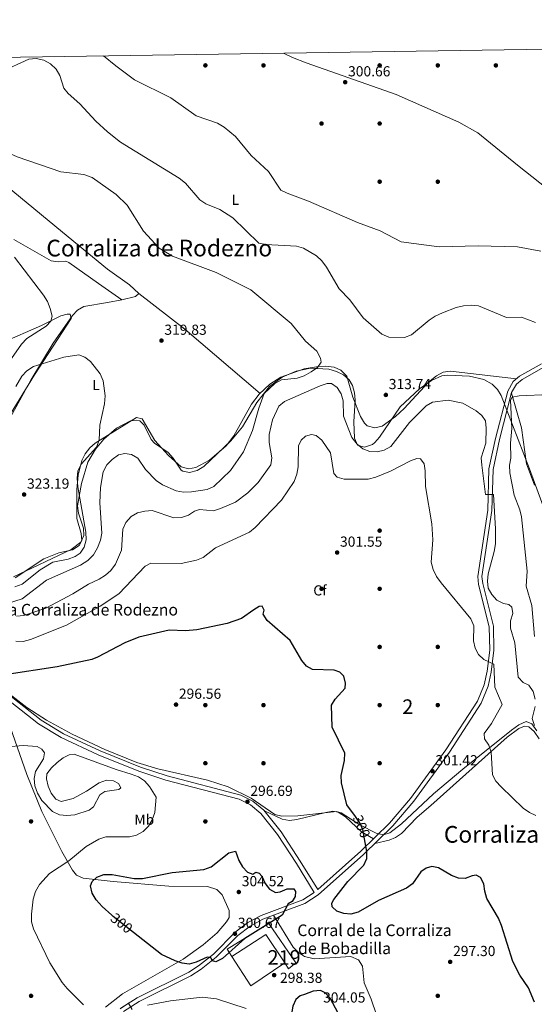
# Model space of a CAD drawing. Units: metres. Extents: x 601330 to 608271, y 4678274 to 4683002.
# Drawn here: x 606505 to 606859, y 4682325 to 4683002 of the extents above; entities that cross this region are included whole.
import ezdxf
from ezdxf.enums import TextEntityAlignment as Align

# ---------------------------------------------------------------- set-up
doc = ezdxf.new("R2010")
doc.units = ezdxf.units.M
doc.header["$MEASUREMENT"] = 0
doc.linetypes.add('DGN Style 3', pattern=[122.31338000000002, 87.36670000000001, -34.94668000000001])
doc.linetypes.add('DGN Style 5', pattern=[61.15669000000001, 26.21001, -34.94668000000001])
for name, color, linetype, lineweight in [('Nivel 15', 7, 'Continuous', 0), ('Nivel 16', 7, 'Continuous', 0), ('Nivel 17', 7, 'Continuous', 0), ('Nivel 21', 7, 'Continuous', 0), ('Nivel 22', 7, 'Continuous', 0), ('Nivel 35', 7, 'Continuous', 0), ('Nivel 36', 7, 'Continuous', 0), ('Nivel 37', 7, 'Continuous', 0), ('Nivel 4', 7, 'Continuous', 0), ('Nivel 41', 7, 'Continuous', 0), ('Nivel 44', 7, 'Continuous', 0), ('Nivel 45', 7, 'Continuous', 0), ('Nivel 48', 7, 'Continuous', 0), ('Nivel 5', 7, 'Continuous', 0), ('Nivel 52', 7, 'Continuous', 0), ('Nivel 57', 7, 'Continuous', 0), ('Nivel 61', 7, 'Continuous', 0), ('Nivel 7', 7, 'Continuous', 0)]:
    doc.layers.add(name, color=color, linetype=linetype, lineweight=lineweight)
doc.styles.add('Style-Arial', font='txt')
doc.styles.add('Style-Arial Narrow', font='txt')
doc.styles.add('Style-Helvetica-Narrow-Oblique', font='txt')
doc.styles.add('Style-Times New Roman', font='txt')

# ---------------------------------------------------------------- blocks, each defined once
blk = doc.blocks.new('5PATER')
at = {"layer": 'Nivel 7', "linetype": 'Continuous', "lineweight": 0}
h = blk.add_hatch(color=51, dxfattribs=at)
edge = h.paths.add_edge_path()
edge.add_ellipse((0.001245748251676559, 0.00372222438454628), major_axis=(-1.095731442372465, -1.110710699892244), ratio=0.9994222409660318, start_angle=0, end_angle=360)
blk = doc.blocks.new('5PERFI')
at = {"layer": 'Nivel 17', "linetype": 'Continuous', "lineweight": 0}
h = blk.add_hatch(color=7, dxfattribs=at)
edge = h.paths.add_edge_path()
edge.add_arc((-0.001135151833295822, 0.004649780690670013), 1.559999999766158, 315.0000000018422, 675.0000000018422)

msp = doc.modelspace()

# ---------------------------------------------------------------- linework, layer by layer
at = {"layer": 'Nivel 15', "color": 51, "linetype": 'Continuous', "lineweight": 13}
msp.add_polyline3d([(606650.870000001, 4682357.969999999, 303.24), (606647.629999999, 4682362.949999999, 302.46), (606676.4100000001, 4682380.68, 302.06), (606694.8099999987, 4682353.57, 301), (606689.8999999985, 4682349.52, 303.24), (606687.2100000009, 4682353.59, 303.34), (606674.2100000009, 4682373.23, 303.77), (606650.870000001, 4682357.969999999, 303.24)], dxfattribs=at)
at = {"layer": 'Nivel 16', "color": 1, "linetype": 'Continuous', "lineweight": 13, "extrusion": (-0.04827140889863168, -0.07066259613181403, 0.9963316057371929), "elevation": -359850.6399814512, "flags": 128}
msp.add_lwpolyline([(-2140234.594423128, 4193138.204536345), (-2140245.008674869, 4193112.02911542), (-2140267.071898162, 4193121.260625478)], dxfattribs=at)
at = {"layer": 'Nivel 21', "color": 7, "linetype": 'DGN Style 3', "lineweight": 0}
for points in [[(606865.6600000001, 4682763.289999999, 312.07), (606850.629999999, 4682754.780000001, 314.44), (606846.7600000016, 4682751.620000001, 314.41), (606843.4800000004, 4682745.850000001, 313.93), (606835.1099999994, 4682713.539999999, 311.54), (606830.7699999996, 4682693.010000002, 310.88), (606829.8999999985, 4682664.690000001, 309.57), (606823.0199999996, 4682619.41, 307.91), (606823.5300000012, 4682614.489999998, 307.86), (606830.9899999984, 4682585.129999999, 306.17), (606831.2600000016, 4682568.66, 305.15), (606829.4699999988, 4682553.699999999, 304.96), (606827.3900000006, 4682543.899999999, 304.62), (606822.5599999987, 4682532.289999999, 303.97), (606800.5899999999, 4682498.609999999, 302.38), (606776.0399999991, 4682464.960000001, 300.95), (606761.5799999982, 4682447.789999999, 300.49), (606741.5500000007, 4682428.289999999, 299.88), (606710.2100000009, 4682400.379999999, 299.82), (606701, 4682394.399999999, 299.88), (606672.1600000001, 4682383.640000001, 300.74), (606663.3399999999, 4682378.949999999, 300.86), (606654.9299999997, 4682372.52, 301.27), (606640.0399999991, 4682357.57, 300.34), (606629.6099999994, 4682349.210000001, 299.34), (606622.5500000007, 4682344.809999999, 298.76), (606587.0100000016, 4682327.02, 295.65), (606576.3399999999, 4682320.18, 294.69)], [(606709.9699999988, 4682404.050000001, 299.82), (606697.9899999984, 4682423.649999999, 298.1), (606684.8099999987, 4682443.84, 298.04), (606672.9299999997, 4682458.620000001, 297.61), (606665.3500000015, 4682464.890000001, 297.05), (606656.9400000013, 4682469.030000001, 296.92), (606606.3399999999, 4682482.27, 296.14), (606587.9600000009, 4682488.289999999, 295.47), (606560.1400000006, 4682499.530000001, 295.2), (606534.8299999982, 4682511.280000001, 295.6), (606519.5100000016, 4682520.510000002, 296.26), (606500.0700000003, 4682535.84, 298.11), (606472.6600000001, 4682554.940000001, 300.48), (606461.4299999997, 4682564.899999999, 300.73), (606451.9600000009, 4682575.809999999, 300.87)]]:
    msp.add_polyline3d(points, dxfattribs=at)
at = {"layer": 'Nivel 21', "color": 7, "linetype": 'Continuous', "lineweight": 0}
for points in [[(606709.9699999988, 4682404.050000001, 299.82), (606739.5799999982, 4682430.41, 299.88), (606759.4499999993, 4682449.77, 300.49), (606773.75, 4682466.75, 300.95), (606798.2100000009, 4682500.260000002, 302.38), (606819.9899999984, 4682533.649999999, 303.97), (606824.6099999994, 4682544.760000002, 304.62), (606826.6000000015, 4682554.170000002, 304.96), (606828.3599999994, 4682568.809999999, 305.15), (606828.1000000015, 4682584.739999998, 306.17), (606820.6700000018, 4682613.98, 307.86), (606820.1000000015, 4682619.48, 307.91), (606827.0100000016, 4682664.949999999, 309.57), (606827.870000001, 4682693.350000001, 310.88), (606832.2800000012, 4682714.199999999, 311.54), (606840.7699999996, 4682746.949999999, 313.93), (606844.5100000016, 4682753.530000001, 314.41), (606848.9899999984, 4682757.18, 314.44), (606864.0399999991, 4682765.710000001, 312.07)], [(606574.4899999984, 4682322.440000001, 294.69), (606585.5799999982, 4682329.539999999, 295.65), (606621.129999999, 4682347.34, 298.76), (606627.9299999997, 4682351.580000002, 299.34), (606638.1000000015, 4682359.73, 300.34), (606653.0199999996, 4682374.710000001, 301.27), (606661.7699999996, 4682381.399999999, 300.86), (606670.9699999988, 4682386.289999999, 300.74), (606699.6799999997, 4682397, 299.88), (606707.5599999987, 4682402.120000001, 299.85), (606695.3999999985, 4682422.02, 298.1), (606682.3299999982, 4682442.039999999, 298.04), (606670.7399999984, 4682456.449999999, 297.61), (606663.6799999997, 4682462.300000001, 297.05), (606655.870000001, 4682466.140000001, 296.92), (606605.4800000004, 4682479.330000002, 296.14), (606586.9100000001, 4682485.41, 295.47), (606558.9200000018, 4682496.719999999, 295.2), (606533.3900000006, 4682508.57, 295.6), (606517.7600000016, 4682517.989999998, 296.26), (606498.25, 4682533.379999999, 298.11), (606470.7600000016, 4682552.530000001, 300.48), (606459.25, 4682562.75, 300.73), (606449.6499999985, 4682573.800000001, 300.87)]]:
    msp.add_polyline3d(points, dxfattribs=at)
at = {"layer": 'Nivel 22', "color": 30, "linetype": 'DGN Style 5', "lineweight": 30, "elevation": 300, "flags": 128}
for points in [[(606742.6999999993, 4682436.350000001), (606741.0100000016, 4682445.390000001), (606739.0500000007, 4682449.989999998), (606735.8999999985, 4682454.309999999)], [(606583.2399999984, 4682374.469999999), (606569.0899999999, 4682385.559999999), (606568.1900000013, 4682386.370000001)]]:
    msp.add_lwpolyline(points, dxfattribs=at)
at = {"layer": 'Nivel 35', "color": 92, "linetype": 'DGN Style 3', "lineweight": 0}
for points in [[(606492.5300000012, 4682780.170000002, 310.74), (606519.8399999999, 4682792.02, 313.54), (606533.0199999996, 4682798.559999999, 315.93), (606537.5700000003, 4682799.899999999, 316.91), (606539.4200000018, 4682799.850000001, 317.27), (606540.1900000013, 4682796.789999999, 318.08), (606514.8900000006, 4682758.09, 320.39), (606498.3000000007, 4682730.789999999, 320.8)], [(606668.0199999996, 4682739.09, 316.06), (606676.7199999988, 4682749.960000001, 315.16), (606685.4899999984, 4682756.399999999, 314.64), (606695.1000000015, 4682760.57, 314.19), (606704.9200000018, 4682762.57, 313.74), (606717.6799999997, 4682761.93, 312.95), (606722.8200000003, 4682760.43, 312.47), (606727.6499999985, 4682758.039999999, 311.95), (606731.620000001, 4682754.629999999, 311.5), (606733.9499999993, 4682750.699999999, 311.21), (606735.2800000012, 4682745.710000001, 311.07), (606735.7300000004, 4682740.710000001, 311.09), (606734.8599999994, 4682725.699999999, 311.34), (606735.3500000015, 4682714.5, 310.95), (606737.3599999994, 4682709.830000002, 310.68), (606742.0700000003, 4682708.27, 310.68), (606747.5599999987, 4682710.260000002, 310.87), (606749.3099999987, 4682711.629999999, 310.95), (606752.5599999987, 4682715.330000002, 311.13), (606766.6999999993, 4682736.080000002, 312.18), (606780.0700000003, 4682748.41, 312.28), (606788.25, 4682754.170000002, 312.02), (606795.5199999996, 4682757.449999999, 311.74), (606799.5300000012, 4682757.780000001, 311.47), (606814.4100000001, 4682757.149999999, 311.44), (606824.3099999987, 4682754.830000002, 311.69), (606830.1700000018, 4682751.68, 311.91), (606833.75, 4682748.080000002, 312.14), (606836.1900000013, 4682743.890000001, 312.53), (606855.6700000018, 4682693.399999999, 318.81), (606866.7800000012, 4682663.32, 321.52)], [(606500.4200000018, 4682619.07, 320.43), (606540.1900000013, 4682637.899999999, 319.93), (606546.8299999982, 4682643.109999999, 319.91), (606549.0500000007, 4682647.629999999, 319.82), (606548.6900000013, 4682652.57, 319.69), (606545.2199999988, 4682662.960000001, 319.44), (606544.6099999994, 4682668.030000001, 319.38), (606547.2800000012, 4682683.390000001, 319.38), (606551.6999999993, 4682697.91, 319.38), (606556.879999999, 4682707.010000002, 319.38), (606562.7199999988, 4682713.830000002, 319.38), (606571.4100000001, 4682721.43, 318.99), (606581.0399999991, 4682726.43, 318.32), (606585.370000001, 4682726.91, 318.1), (606587.5, 4682726.390000001, 318.06), (606590.4100000001, 4682723.379999999, 318.06), (606595.2899999991, 4682713.59, 318.06), (606597.6499999985, 4682711.100000001, 318.06), (606607.0700000003, 4682704.620000001, 318.59), (606610.4499999993, 4682700.870000001, 319.1), (606616.0199999996, 4682692.43, 320.06), (606617.0199999996, 4682691.73, 320.17), (606621.6099999994, 4682690.890000001, 320.08), (606626.870000001, 4682692.27, 319.43), (606631.620000001, 4682695.059999999, 318.88), (606650.1499999985, 4682712.670000002, 318.15), (606658.1499999985, 4682722.23, 317.49), (606668.0199999996, 4682739.09, 316.06)], [(606860.879999999, 4682513.289999999, 309.11), (606857.4299999997, 4682518.100000001, 309.1), (606853.5100000016, 4682519.539999999, 308.77), (606848.4299999997, 4682517.390000001, 308.05), (606843.3399999999, 4682513.75, 307.29), (606809.8900000006, 4682486.879999999, 303.63), (606789.620000001, 4682469.949999999, 301.62), (606767.6499999985, 4682449.18, 299.71), (606759.6000000015, 4682442.969999999, 299.35), (606755.2100000009, 4682441.809999999, 299.28), (606750.2600000016, 4682442.960000001, 299.27), (606738.9600000009, 4682448.52, 299.35), (606726.1700000018, 4682456.91, 299.58), (606722.870000001, 4682457.670000002, 299.62), (606696.3099999987, 4682454.780000001, 299.09), (606685.1999999993, 4682454.530000001, 298.3), (606680.3399999999, 4682455.690000001, 298.3), (606664.0700000003, 4682466.870000001, 296.91), (606648.3999999985, 4682474.77, 296.42), (606634.1400000006, 4682479.379999999, 296.35), (606599.8999999985, 4682487.170000002, 296.39), (606585.5100000016, 4682491.399999999, 296.44), (606563.4499999993, 4682500.309999999, 296.49), (606540.8299999982, 4682510.870000001, 296.58), (606523.2399999984, 4682520.530000001, 296.85), (606509.6600000001, 4682529.25, 297.39), (606458.2699999996, 4682568.989999998, 301.63)]]:
    msp.add_polyline3d(points, dxfattribs=at)
at = {"layer": 'Nivel 36', "color": 92, "linetype": 'Continuous', "lineweight": 0, "extrusion": (-0.03723004256219886, -0.06833753659672714, 0.9969673540405963), "elevation": -342277.415957165, "flags": 128}
msp.add_lwpolyline([(-1707622.147391509, 4389028.130260795), (-1707582.672470689, 4389021.705252904), (-1707515.961144932, 4389007.570235536)], dxfattribs=at)
at = {"layer": 'Nivel 36', "color": 92, "linetype": 'Continuous', "lineweight": 0}
for points in [[(606686.4299999997, 4682979.41, 300.41), (606692.5700000003, 4682976.289999999, 300.17), (606701.9499999993, 4682972.760000002, 300.14), (606763.9400000013, 4682950.98, 300.82), (606783.7100000009, 4682942.129999999, 300.47), (606807.1499999985, 4682931.98, 302.05), (606820.1099999994, 4682924.620000001, 302.39), (606847.4100000001, 4682902.330000002, 301.52), (606883.6900000013, 4682873.550000001, 301.7), (606938.2800000012, 4682831.830000002, 304.65)], [(606493.5300000012, 4682720.309999999, 322.46), (606512.4899999984, 4682754.309999999, 320.78), (606527.8299999982, 4682779.84, 318.47), (606541.0399999991, 4682798.949999999, 317.79), (606544.620000001, 4682802.59, 318.03), (606549.0199999996, 4682805.149999999, 318.38), (606565.3099999987, 4682807.830000002, 319.24), (606575.1000000015, 4682809.780000001, 318.99), (606584.5100000016, 4682812.030000001, 318.83), (606586.7899999991, 4682814.059999999, 318.78), (606580.4699999988, 4682820.059999999, 318.76), (606565.2100000009, 4682830.82, 318.78), (606534.2899999991, 4682856.109999999, 318.01), (606470.8500000015, 4682908.32, 315.58)], [(606500.6700000018, 4682851.25, 315.64), (606526.4100000001, 4682836.469999999, 318.91), (606531.370000001, 4682835.920000002, 319.22), (606536.5799999982, 4682836.23, 319.48), (606538.6000000015, 4682835.460000001, 319.57), (606558.9499999993, 4682820.93, 320.06), (606575.1000000015, 4682809.780000001, 318.99)], [(606846.8599999994, 4682755.449999999, 314.43), (606805.1700000018, 4682760.09, 311.21), (606801.25, 4682760.52, 311.26), (606796.379999999, 4682759.850000001, 311.57), (606791.7899999991, 4682757.460000001, 311.93), (606786.3200000003, 4682753.02, 312.41), (606769.5399999991, 4682734.850000001, 314.22), (606763.4400000013, 4682729.350000001, 314.36), (606754.370000001, 4682722.719999999, 313.37), (606749.3200000003, 4682721.530000001, 313.38), (606744.0300000012, 4682723.100000001, 313.4), (606742.0899999999, 4682724.93, 313.37), (606739.3900000006, 4682729.370000001, 313.23), (606734.1400000006, 4682742.82, 312.58), (606730.0199999996, 4682757.16, 311.3), (606725.9800000004, 4682761.399999999, 311.3), (606721.2399999984, 4682763.27, 311.69), (606715.4100000001, 4682764.010000002, 312.47), (606710.4299999997, 4682763.93, 313.31), (606700.5500000007, 4682762.199999999, 314.79), (606684.6799999997, 4682756.550000001, 315.94), (606676.9100000001, 4682751.77, 316.54), (606669.6799999997, 4682744.73, 317.24), (606664.3500000015, 4682737.809999999, 317.85), (606652.2600000016, 4682716.100000001, 319.48), (606646.9499999993, 4682709.260000002, 319.99), (606635.370000001, 4682699.390000001, 320.61), (606626.0199999996, 4682694.27, 320.75), (606620.9600000009, 4682693.41, 320.7), (606615.879999999, 4682694.84, 320.55), (606607.2399999984, 4682702.670000002, 320.05), (606597.8399999999, 4682712.91, 319.43), (606589.1000000015, 4682727.75, 318.81), (606585.2199999988, 4682728.800000001, 318.64), (606556.8299999982, 4682711.100000001, 319.7), (606553.0100000016, 4682707.800000001, 319.63), (606549.9200000018, 4682703.719999999, 319.46), (606547.5599999987, 4682699.09, 319.28), (606544.9499999993, 4682689.129999999, 319.17), (606544.1799999997, 4682679.140000001, 319.42), (606544.2100000009, 4682659.210000001, 319.96), (606547.1999999993, 4682649.07, 320.25), (606547.5700000003, 4682644.100000001, 320.39), (606545.75, 4682640.780000001, 320.49), (606541.25, 4682637.789999999, 320.56), (606531.6799999997, 4682635.580000002, 320.49), (606521.5100000016, 4682631.5, 320.22), (606501.6099999994, 4682618.539999999, 320.49)], [(606843.3500000015, 4682745.370000001, 313.89), (606850.1700000018, 4682721.73, 318.11), (606853.6600000001, 4682696.98, 319.14), (606859.1499999985, 4682682.170000002, 319.51)], [(606563.9299999997, 4682323.09, 294.58), (606575.6700000018, 4682332.309999999, 296.1), (606617.3500000015, 4682356.080000002, 300.04), (606631.0799999982, 4682365.989999998, 302.03), (606640.7100000009, 4682374.190000001, 302.98), (606647.2399999984, 4682381.800000001, 302.57), (606649.1000000015, 4682384.73, 302.59), (606649.1099999994, 4682389.699999999, 303.08), (606644.1099999994, 4682400.530000001, 302.81), (606640.5799999982, 4682404.02, 302.64), (606634.0199999996, 4682406.080000002, 302.41), (606607.5300000012, 4682406.43, 301.95), (606569.0700000003, 4682409.57, 300.78), (606548.3999999985, 4682411.84, 298.77), (606543.9800000004, 4682413.91, 297.54), (606541.0899999999, 4682417.289999999, 296.39), (606533.7399999984, 4682430.190000001, 294.15), (606519.9400000013, 4682457.780000001, 292.63), (606509.7100000009, 4682483.219999999, 293.59), (606496.5700000003, 4682520.489999998, 296.79)], [(606862.4200000018, 4682507.780000001, 309.02), (606858.9499999993, 4682512.690000001, 308.93), (606855.2300000004, 4682516, 308.76), (606852.2800000012, 4682516.390000001, 308.55), (606848.379999999, 4682514.739999998, 308.13), (606840.4200000018, 4682508.940000001, 306.95), (606787.7300000004, 4682461.949999999, 300.28), (606778.4200000018, 4682453.75, 299.59), (606767.5799999982, 4682442.73, 300.22), (606763.5799999982, 4682439.789999999, 300.51), (606759.1499999985, 4682438.02, 300.51), (606749.2399999984, 4682435.77, 300.11)], [(606748.2800000012, 4682438.879999999, 300.15), (606740.1900000013, 4682443.859999999, 299.75), (606729.1900000013, 4682453.989999998, 299.9), (606723.9400000013, 4682457.350000001, 299.58), (606720.4600000009, 4682457.949999999, 299.36), (606715.5500000007, 4682457.109999999, 299.3), (606695.629999999, 4682452.260000002, 298.04), (606690.4400000013, 4682451.620000001, 297.97), (606685.5100000016, 4682452.550000001, 297.91), (606673.2600000016, 4682458.199999999, 297.63)], [(606679.5199999996, 4682386.390000001, 300.52), (606693.129999999, 4682364.440000001, 298.29), (606696.6400000006, 4682360.77, 298.12), (606700.8500000015, 4682357.949999999, 297.95), (606707.4899999984, 4682356.309999999, 297.64), (606732.6499999985, 4682357.960000001, 297.09), (606738.1499999985, 4682355.77, 297.09), (606740.8900000006, 4682351.43, 297.09), (606741.8900000006, 4682339.940000001, 297.09), (606746.870000001, 4682328.649999999, 296.44), (606753.8399999999, 4682307.850000001, 295.78)]]:
    msp.add_polyline3d(points, dxfattribs=at)
at = {"layer": 'Nivel 4', "color": 30, "linetype": 'Continuous', "lineweight": 30, "elevation": 300, "flags": 128}
for points in [[(606735.8999999985, 4682454.309999999), (606730.0100000016, 4682462.390000001), (606726.2699999996, 4682477.41), (606726.0399999991, 4682482.399999999), (606728.2899999991, 4682492.789999999), (606728.5399999991, 4682497.789999999), (606719.9299999997, 4682515.760000002), (606719.5300000012, 4682531), (606722.0599999987, 4682535), (606728.8399999999, 4682542.66), (606729.1600000001, 4682546.039999999), (606727.9499999993, 4682550.879999999), (606725.1600000001, 4682553.670000002), (606721.370000001, 4682554.98), (606706.2899999991, 4682555.379999999), (606702.129999999, 4682557.760000002), (606698.9899999984, 4682561.649999999), (606690.9100000001, 4682575.449999999), (606675.25, 4682589.199999999), (606672.5, 4682593.580000002), (606672.9899999984, 4682596.219999999), (606671.7399999984, 4682598.870000001), (606669.75, 4682598.649999999), (606666.0300000012, 4682596.5), (606657.6000000015, 4682590.440000001), (606647.7100000009, 4682587.080000002), (606626.75, 4682582.739999998), (606618.9299999997, 4682582.07), (606607.7100000009, 4682582.510000002), (606586.8599999994, 4682577.719999999), (606577.0899999999, 4682573.82), (606558.4499999993, 4682563.82), (606554.3999999985, 4682562.34), (606530.629999999, 4682557.23), (606494.629999999, 4682551.73)], [(606859.1700000018, 4682326.57), (606855.0300000012, 4682336.510000002), (606849.1999999993, 4682345.140000001), (606844.379999999, 4682354.52), (606836.3999999985, 4682379.420000002), (606834.4299999997, 4682384.289999999), (606826.4600000009, 4682397.98), (606824.9200000018, 4682402.879999999), (606824.2699999996, 4682408.030000001), (606821.9299999997, 4682412.440000001), (606819.120000001, 4682413.940000001), (606816.2300000004, 4682413.530000001), (606811.5700000003, 4682411.73), (606806.8900000006, 4682411.940000001), (606802.129999999, 4682413.82), (606793.0799999982, 4682419.02), (606788.629999999, 4682419.84), (606784.5399999991, 4682418.850000001), (606780.9699999988, 4682416.170000002), (606775.2199999988, 4682408), (606771.1799999997, 4682404.91), (606751.8099999987, 4682396.57), (606737.7399999984, 4682388.52), (606732.7699999996, 4682387.030000001), (606727.9100000001, 4682387.539999999), (606723.0100000016, 4682389.190000001), (606719.9499999993, 4682392.080000002), (606719.6700000018, 4682394.710000001), (606721.1499999985, 4682397.16), (606730.75, 4682409.530000001), (606741.6999999993, 4682420.91), (606743.6900000013, 4682425.5), (606743.8500000015, 4682430.140000001), (606742.6999999993, 4682436.350000001)], [(606568.1900000013, 4682386.370000001), (606561.5500000007, 4682392.300000001), (606557.4600000009, 4682397.02), (606554.6400000006, 4682401.66), (606553.5300000012, 4682406.550000001), (606554.7300000004, 4682409.59), (606558, 4682412.57), (606562.6700000018, 4682414.359999999), (606568.3900000006, 4682414.52), (606583.6799999997, 4682411.66), (606589.2800000012, 4682411.580000002), (606609.8299999982, 4682415.870000001), (606631.6700000018, 4682417.899999999), (606636.6700000018, 4682419.670000002), (606648.870000001, 4682429.210000001), (606653.3599999994, 4682430.539999999), (606655.6700000018, 4682423.960000001), (606658.2699999996, 4682419.640000001), (606661.6999999993, 4682416.030000001), (606665.379999999, 4682414.68), (606667.4400000013, 4682415.940000001), (606669.6000000015, 4682415.239999998)], [(606669.6000000015, 4682415.239999998), (606671.4499999993, 4682413.359999999), (606673.7699999996, 4682408.27), (606676.75, 4682404.280000001), (606680.9899999984, 4682401.969999999), (606684, 4682402.43), (606688.8999999985, 4682404.530000001), (606693.5799999982, 4682404.510000002), (606694.6099999994, 4682402.629999999), (606694.3500000015, 4682399.23), (606692.4100000001, 4682395.75), (606689.629999999, 4682394.23), (606685.379999999, 4682386.390000001), (606659.8000000007, 4682370.420000002), (606644.5, 4682356.559999999), (606639.8900000006, 4682354.280000001), (606637.5199999996, 4682355.030000001), (606636.3299999982, 4682357.16), (606633.9299999997, 4682357.57), (606626.370000001, 4682354.030000001), (606621.5199999996, 4682352.809999999), (606616.5300000012, 4682353.48), (606611.7899999991, 4682355.07), (606602.4299999997, 4682359.420000002), (606583.2399999984, 4682374.469999999)], [(606709.7199999988, 4682294.170000002), (606709.9699999988, 4682293.989999998), (606713.4499999993, 4682293.850000001), (606716.9299999997, 4682295.600000001), (606719.879999999, 4682299.850000001), (606724.0500000007, 4682309.57), (606725.8099999987, 4682311.830000002), (606725.879999999, 4682315.57), (606718.4499999993, 4682329.300000001), (606715.1700000018, 4682332.93), (606711.870000001, 4682334.550000001), (606706.879999999, 4682334.289999999), (606700.75, 4682331.780000001), (606697.8900000006, 4682331.050000001), (606694.7800000012, 4682328.41), (606692.75, 4682323.850000001), (606691.8599999994, 4682318.530000001), (606689.2899999991, 4682311.489999998), (606690.129999999, 4682308.469999999), (606694.2199999988, 4682305.489999998)]]:
    msp.add_lwpolyline(points, dxfattribs=at)
at = {"layer": 'Nivel 5', "color": 30, "linetype": 'Continuous', "lineweight": 0, "flags": 128}
for points, elevation in [([(606860, 4682794.100000001), (606850.2300000004, 4682797.670000002), (606839.8399999999, 4682797.559999999), (606820.7199999988, 4682805.440000001), (606815.5300000012, 4682805.93), (606810.4299999997, 4682805.449999999), (606805.3099999987, 4682804.43), (606795.870000001, 4682800.739999998), (606790.8099999987, 4682798.420000002), (606786.629999999, 4682795.580000002), (606774.6099999994, 4682785.539999999), (606769.7699999996, 4682783.690000001), (606758.9899999984, 4682784.09), (606753.9899999984, 4682786.16), (606741.3599999994, 4682797.260000002), (606732.1400000006, 4682809.760000002), (606724.629999999, 4682817.23), (606715.9200000018, 4682832.23), (606712.7399999984, 4682836.52), (606709.0399999991, 4682839.879999999), (606700.1099999994, 4682845.16), (606695.3099999987, 4682846.539999999), (606674.2899999991, 4682847.66), (606669.370000001, 4682848.649999999), (606651.5199999996, 4682866.129999999), (606642.6499999985, 4682871.830000002), (606633.0100000016, 4682875.739999998), (606628.7899999991, 4682878.41), (606619.0100000016, 4682889.920000002), (606614.6499999985, 4682893.25), (606574.120000001, 4682918.030000001), (606565.2800000012, 4682925.25), (606557.1799999997, 4682932.620000001), (606546.2800000012, 4682944.469999999), (606538.2699999996, 4682951.510000002), (606535.0700000003, 4682955.359999999), (606532.5199999996, 4682963.899999999), (606529.9299999997, 4682968.390000001), (606525.9800000004, 4682971.899999999), (606521.3200000003, 4682974.580000002), (606516.0899999999, 4682975.640000001), (606511.0300000012, 4682975.120000001), (606491.9400000013, 4682966.510000002)], 310), ([(606562.5899999999, 4682977.530000001), (606570.870000001, 4682970.550000001), (606583.8000000007, 4682961.059999999), (606608.870000001, 4682948.690000001), (606626.370000001, 4682936.18), (606640.8599999994, 4682931.149999999), (606645.6400000006, 4682928.469999999), (606653.25, 4682921.949999999), (606664.1000000015, 4682909.050000001), (606676.0300000012, 4682897.859999999), (606684.6099999994, 4682885.190000001), (606688.9100000001, 4682882.960000001), (606703.5500000007, 4682877.52), (606737.3500000015, 4682862.850000001), (606752.8999999985, 4682857.210000001), (606767.4100000001, 4682849.489999998), (606793.6000000015, 4682846.120000001), (606820.4600000009, 4682846.789999999), (606847.4499999993, 4682846.030000001), (606863.4499999993, 4682843.25)], 305), ([(606711.9400000013, 4682769.640000001), (606709.2800000012, 4682774.350000001), (606701.5599999987, 4682781.18), (606691.6099999994, 4682793.399999999), (606663.8500000015, 4682816.489999998), (606639.9899999984, 4682828.52), (606610.0399999991, 4682839.739999998), (606600.870000001, 4682845.280000001), (606590.129999999, 4682857.02), (606578.6799999997, 4682874.800000001), (606571.3099999987, 4682882.039999999), (606554.6099999994, 4682893.830000002), (606549.0500000007, 4682895.780000001), (606533.120000001, 4682897.760000002), (606503.0799999982, 4682908.030000001), (606493.8500000015, 4682912.25), (606468.9800000004, 4682917.219999999), (606435.0100000016, 4682931.449999999), (606416.2399999984, 4682942.870000001), (606411.4800000004, 4682945.399999999)], 315), ([(606501.2600000016, 4682839.050000001), (606521.2300000004, 4682812.989999998), (606523.9400000013, 4682808.449999999), (606525.7199999988, 4682803.789999999), (606527.1499999985, 4682798.489999998), (606526.1400000006, 4682795.100000001), (606523.120000001, 4682791.649999999), (606509.6999999993, 4682782.98), (606505.9800000004, 4682779.280000001), (606487.6999999993, 4682753.350000001)], 315), ([(606502.0599999987, 4682750.149999999), (606506.3299999982, 4682757.109999999), (606509.7600000016, 4682760.920000002), (606514.2300000004, 4682763.830000002), (606535.129999999, 4682770.34), (606545.4699999988, 4682771.739999998), (606549.5300000012, 4682770.350000001), (606553.4800000004, 4682767.27), (606560.0799999982, 4682758.879999999), (606562.3299999982, 4682753.98), (606563.620000001, 4682743.640000001), (606563.2699999996, 4682738.140000001), (606559.9499999993, 4682723.370000001), (606559.4400000013, 4682713.190000001), (606557.6999999993, 4682708.309999999), (606547.1400000006, 4682696.75), (606544.8099999987, 4682691.920000002), (606544.2600000016, 4682686.949999999), (606544.8000000007, 4682680.98), (606550.2600000016, 4682649.870000001), (606550.5399999991, 4682644.640000001), (606549.2300000004, 4682639.550000001), (606546.5, 4682635.359999999), (606542.879999999, 4682633.219999999), (606538.2199999988, 4682631.32), (606527.620000001, 4682629.190000001), (606518.8599999994, 4682623.98), (606506.4499999993, 4682614.16), (606501.4100000001, 4682612.280000001)], 320), ([(606496.4299999997, 4682600.920000002), (606506.4899999984, 4682603.98), (606523.2800000012, 4682616.91), (606546.7399999984, 4682627.23), (606551.6700000018, 4682630.330000002), (606555.5199999996, 4682634.280000001), (606558.4200000018, 4682639.07), (606560.5300000012, 4682644.280000001), (606561.3599999994, 4682649.219999999), (606559.879999999, 4682670.09), (606560.4200000018, 4682680.710000001), (606562.1799999997, 4682691.370000001), (606564.7699999996, 4682696.129999999), (606568.3500000015, 4682699.949999999), (606572.8000000007, 4682703.080000002), (606577.1600000001, 4682704.039999999), (606581.8200000003, 4682703.289999999), (606586.0300000012, 4682700.879999999), (606591.4600000009, 4682692.890000001), (606598.7399999984, 4682685.370000001), (606603.0599999987, 4682682.370000001), (606612.5100000016, 4682678.309999999), (606617.6400000006, 4682677.34), (606623.0100000016, 4682677.59), (606633.8099999987, 4682679.300000001), (606638.379999999, 4682681.309999999), (606649.8900000006, 4682692.289999999), (606658.8299999982, 4682705.16), (606664.9800000004, 4682719.75), (606669.370000001, 4682735.280000001), (606673.0500000007, 4682745.170000002), (606680.4499999993, 4682752.210000001), (606685.0599999987, 4682754.539999999), (606695.870000001, 4682755.850000001), (606700.620000001, 4682757.41), (606705.5300000012, 4682760.18), (606709.8399999999, 4682763.080000002), (606712.3900000006, 4682766.870000001), (606711.9400000013, 4682769.640000001)], 315), ([(606737.120000001, 4682710.489999998), (606733.3900000006, 4682715.010000002), (606727.6900000013, 4682729.580000002), (606727.5500000007, 4682740.289999999), (606726.1600000001, 4682745.09), (606723.3900000006, 4682749.399999999), (606719.4699999988, 4682752.080000002), (606716.5, 4682752.050000001), (606711.75, 4682750.469999999), (606687.1499999985, 4682739.690000001), (606683.3000000007, 4682736.489999998), (606678.7699999996, 4682727.190000001), (606676.4499999993, 4682717.02), (606676.4400000013, 4682711.609999999), (606678.3399999999, 4682701.100000001), (606677.6000000015, 4682696.149999999), (606669.0300000012, 4682684.140000001), (606661.8000000007, 4682676.91), (606653.2699999996, 4682670.530000001), (606643.0199999996, 4682666.210000001), (606638.2399999984, 4682664.460000001), (606628.4600000009, 4682665.48), (606625.1499999985, 4682664.289999999), (606620.8900000006, 4682661.489999998), (606616.1400000006, 4682659.920000002), (606610.8900000006, 4682659.850000001), (606595.9800000004, 4682664.670000002), (606590.9899999984, 4682664.390000001), (606585.8500000015, 4682663.129999999), (606581.4499999993, 4682660.690000001), (606577.870000001, 4682656.5), (606575.6999999993, 4682652), (606574.7699999996, 4682637.539999999), (606570.8000000007, 4682627.890000001), (606567.620000001, 4682623.539999999), (606563.879999999, 4682620.219999999), (606559.4600000009, 4682617.539999999), (606552.1000000015, 4682614.170000002), (606541.3900000006, 4682607.489999998), (606522.8099999987, 4682597.580000002), (606507.6700000018, 4682592.5), (606502.620000001, 4682592.100000001)], 310), ([(606869.620000001, 4682744.629999999), (606848.6799999997, 4682743.649999999), (606843.7699999996, 4682742.73), (606842.6999999993, 4682740.719999999), (606843.6900000013, 4682721.18), (606842.5700000003, 4682711.09), (606842.9400000013, 4682700.77), (606841.9699999988, 4682695.859999999), (606842.2600000016, 4682690.609999999), (606845.1099999994, 4682675.32), (606849.1999999993, 4682665.34), (606850.1499999985, 4682660.43), (606854.2399999984, 4682623.030000001), (606853.4299999997, 4682612.68), (606857.4600000009, 4682599.420000002), (606859.2699999996, 4682578.199999999)], 315), ([(606859.6999999993, 4682535.050000001), (606858.3200000003, 4682540.27), (606855.2100000009, 4682544.600000001), (606851.4600000009, 4682546.52), (606847.9699999988, 4682550.129999999), (606845.7300000004, 4682573.719999999), (606842.7800000012, 4682583.760000002), (606842.629999999, 4682588.780000001), (606844.2100000009, 4682593.899999999), (606843.620000001, 4682598.399999999), (606841.4699999988, 4682600.219999999), (606837.9499999993, 4682600.850000001), (606833.3200000003, 4682603.109999999), (606829.75, 4682606.93), (606827.3200000003, 4682611.440000001), (606826.8599999994, 4682616.219999999), (606827.2100000009, 4682621.210000001), (606831.5100000016, 4682636.539999999), (606832.3000000007, 4682641.91), (606832.3200000003, 4682652.109999999), (606831.0399999991, 4682675.870000001), (606825.5300000012, 4682675.789999999), (606822.9699999988, 4682696.050000001), (606822.5500000007, 4682701.100000001), (606825.6700000018, 4682711.050000001), (606826, 4682721.43), (606825.3900000006, 4682726.390000001), (606823.0500000007, 4682730.219999999), (606819.120000001, 4682733.32), (606809.8500000015, 4682738.539999999), (606799.8000000007, 4682740.59), (606788.9899999984, 4682739.300000001), (606784.629999999, 4682736.830000002), (606773.1499999985, 4682725.309999999), (606760.3900000006, 4682708.809999999), (606755.7899999991, 4682706.199999999), (606750.8399999999, 4682705.140000001), (606745.8399999999, 4682705.280000001), (606740.9699999988, 4682707.300000001), (606737.120000001, 4682710.489999998)], 310), ([(606860.2300000004, 4682455.02), (606855.6600000001, 4682457.109999999), (606851.5, 4682460.140000001), (606836.3099999987, 4682474.75), (606832.6900000013, 4682478.620000001), (606830.25, 4682482.989999998), (606829.3500000015, 4682498.489999998), (606827.8099999987, 4682503.390000001), (606824.8500000015, 4682507.699999999), (606824.5500000007, 4682511.300000001), (606829.5300000012, 4682518.379999999), (606837.0500000007, 4682531.460000001), (606831.8900000006, 4682543.18), (606831.1499999985, 4682558.989999998), (606824.4200000018, 4682562.25), (606820.7600000016, 4682565.789999999), (606818.4200000018, 4682570.199999999), (606817.3200000003, 4682575.190000001), (606817.3500000015, 4682585.41), (606815.4499999993, 4682590.239999998), (606794.9899999984, 4682615.080000002), (606791.7699999996, 4682619.359999999), (606789.3599999994, 4682624.25), (606787.9600000009, 4682629.330000002), (606789.2300000004, 4682644.600000001), (606788.4200000018, 4682655.580000002), (606784.0500000007, 4682681.289999999), (606784.0300000012, 4682691.989999998), (606783.129999999, 4682696.949999999), (606780.7899999991, 4682700.43), (606778.2800000012, 4682700.609999999), (606773.8099999987, 4682699.039999999), (606760.0899999999, 4682691.77), (606749.8900000006, 4682687.789999999), (606744.5899999999, 4682686.420000002), (606728.129999999, 4682686.350000001), (606723.3299999982, 4682687.710000001), (606721.0300000012, 4682690.309999999), (606718.6600000001, 4682704.52), (606712.8999999985, 4682713.129999999), (606708.9499999993, 4682716.379999999), (606705.6000000015, 4682716.969999999), (606701.629999999, 4682715.82), (606698.5500000007, 4682713.18), (606696.7100000009, 4682709.289999999), (606696.3999999985, 4682694.75), (606695.629999999, 4682689.710000001), (606693.6700000018, 4682684.670000002), (606684.9800000004, 4682671.93), (606666.879999999, 4682653.07), (606662.9699999988, 4682649.879999999), (606639.5799999982, 4682639.16), (606631.0899999999, 4682632.510000002), (606626.4899999984, 4682630.52), (606615.9400000013, 4682628.43), (606595.0700000003, 4682628.580000002), (606591.1799999997, 4682626.530000001), (606573.0700000003, 4682607.359999999), (606560.1799999997, 4682599.059999999), (606536.8999999985, 4682585.830000002), (606512.3200000003, 4682576.039999999), (606507.1799999997, 4682574.690000001), (606502.1799999997, 4682574.850000001)], 305), ([(606859.129999999, 4682516.890000001), (606857.4899999984, 4682521.609999999), (606859.7699999996, 4682530.050000001)], 310), ([(606514.3299999982, 4682377.030000001), (606512.9600000009, 4682381.84), (606512.9600000009, 4682387.109999999), (606514.1000000015, 4682397.539999999), (606515.6900000013, 4682402.620000001), (606518.3500000015, 4682407.469999999), (606525.2899999991, 4682415.219999999), (606538.5899999999, 4682423.780000001), (606550.4400000013, 4682433.699999999), (606559.2800000012, 4682438.670000002), (606563.9800000004, 4682440.370000001), (606580.3599999994, 4682440.420000002), (606585.25, 4682441.48), (606589.75, 4682444.030000001), (606593.4699999988, 4682447.75), (606596.1000000015, 4682452.07), (606597.9299999997, 4682457.129999999), (606598.8000000007, 4682467.510000002), (606594.2399999984, 4682475.050000001), (606590.6999999993, 4682478.809999999), (606586.4800000004, 4682481.489999998), (606581.5599999987, 4682483.52), (606571.2100000009, 4682486.550000001), (606542.2199999988, 4682497.190000001), (606538.7300000004, 4682496.789999999), (606534.6400000006, 4682494.609999999), (606530.620000001, 4682491.460000001), (606526.75, 4682487.830000002), (606523.5300000012, 4682483.609999999), (606523.1700000018, 4682480.170000002), (606524.2899999991, 4682475.170000002), (606526.4800000004, 4682470.370000001), (606529.75, 4682466.199999999), (606533.2899999991, 4682464.600000001), (606541.5300000012, 4682466.670000002), (606550.7899999991, 4682471.640000001), (606559.4499999993, 4682477.559999999), (606564.4600000009, 4682479.219999999), (606569.3599999994, 4682478.93), (606572.879999999, 4682476.949999999), (606574.4800000004, 4682473.940000001), (606573, 4682472.949999999), (606563.4800000004, 4682471.510000002), (606560.0399999991, 4682469.219999999), (606555.629999999, 4682461.050000001), (606552.5700000003, 4682458.739999998), (606542.8099999987, 4682455.43), (606537.3000000007, 4682454.920000002), (606532.1000000015, 4682455.57), (606527.2600000016, 4682457.760000002), (606520.0300000012, 4682465.300000001), (606517, 4682470.390000001), (606515.2199999988, 4682475.440000001), (606514.6499999985, 4682480.43), (606515.7300000004, 4682485.309999999), (606521.1499999985, 4682494.030000001), (606521.7800000012, 4682498.190000001), (606520.1099999994, 4682500.600000001), (606516.7100000009, 4682502.43), (606507.1799999997, 4682503.25), (606496.1000000015, 4682502.23)], 295), ([(606548.8000000007, 4682324.82), (606537.4499999993, 4682336.120000001), (606534.0899999999, 4682340.07), (606525.4800000004, 4682353.699999999), (606514.3299999982, 4682377.030000001)], 295), ([(606660.5899999999, 4682322.25), (606640.3500000015, 4682328.830000002), (606630.3099999987, 4682329.940000001), (606608.6400000006, 4682327.57), (606592.7199999988, 4682324.5)], 295), ([(606582.1999999993, 4682321.600000001), (606579.7600000016, 4682326.02), (606574.0300000012, 4682322.109999999)], 295)]:
    msp.add_lwpolyline(points, dxfattribs=dict(at, elevation=elevation))
at = {"layer": 'Nivel 52', "color": 1, "linetype": 'Continuous', "lineweight": 13}
msp.add_polyline3d([(606650.870000001, 4682357.969999999, 303.24), (606674.2100000009, 4682373.23, 303.77), (606687.2100000009, 4682353.59, 303.34), (606689.8999999985, 4682349.52, 303.24), (606694.8099999987, 4682353.57, 301), (606676.4100000001, 4682380.68, 302.06), (606647.629999999, 4682362.949999999, 302.46)], close=True, dxfattribs=at)
at = {"layer": 'Nivel 57', "color": 92, "linetype": 'DGN Style 3', "lineweight": 0}
for points in [[(606498.3000000007, 4682730.789999999, 320.8), (606514.8900000006, 4682758.09, 320.39), (606540.1900000013, 4682796.789999999, 318.08), (606539.4200000018, 4682799.850000001, 317.27), (606537.5700000003, 4682799.899999999, 316.91), (606533.0199999996, 4682798.559999999, 315.93), (606519.8399999999, 4682792.02, 313.54), (606492.5300000012, 4682780.170000002, 310.74)], [(606866.7800000012, 4682663.32, 321.52), (606855.6700000018, 4682693.399999999, 318.81), (606836.1900000013, 4682743.890000001, 312.53), (606833.75, 4682748.080000002, 312.14), (606830.1700000018, 4682751.68, 311.91), (606824.3099999987, 4682754.830000002, 311.69), (606814.4100000001, 4682757.149999999, 311.44), (606799.5300000012, 4682757.780000001, 311.47), (606795.5199999996, 4682757.449999999, 311.74), (606788.25, 4682754.170000002, 312.02), (606780.0700000003, 4682748.41, 312.28), (606766.6999999993, 4682736.080000002, 312.18), (606752.5599999987, 4682715.330000002, 311.13), (606749.3099999987, 4682711.629999999, 310.95), (606747.5599999987, 4682710.260000002, 310.87), (606742.0700000003, 4682708.27, 310.68), (606737.3599999994, 4682709.830000002, 310.68), (606735.3500000015, 4682714.5, 310.95), (606734.8599999994, 4682725.699999999, 311.34), (606735.7300000004, 4682740.710000001, 311.09), (606735.2800000012, 4682745.710000001, 311.07), (606733.9499999993, 4682750.699999999, 311.21), (606731.620000001, 4682754.629999999, 311.5), (606727.6499999985, 4682758.039999999, 311.95), (606722.8200000003, 4682760.43, 312.47), (606717.6799999997, 4682761.93, 312.95), (606704.9200000018, 4682762.57, 313.74), (606695.1000000015, 4682760.57, 314.19), (606685.4899999984, 4682756.399999999, 314.64), (606676.7199999988, 4682749.960000001, 315.16), (606668.0199999996, 4682739.09, 316.06), (606658.1499999985, 4682722.23, 317.49), (606650.1499999985, 4682712.670000002, 318.15), (606631.620000001, 4682695.059999999, 318.88), (606626.870000001, 4682692.27, 319.43), (606621.6099999994, 4682690.890000001, 320.08), (606617.0199999996, 4682691.73, 320.17), (606616.0199999996, 4682692.43, 320.06), (606610.4499999993, 4682700.870000001, 319.1), (606607.0700000003, 4682704.620000001, 318.59), (606597.6499999985, 4682711.100000001, 318.06), (606595.2899999991, 4682713.59, 318.06), (606590.4100000001, 4682723.379999999, 318.06), (606587.5, 4682726.390000001, 318.06), (606585.370000001, 4682726.91, 318.1), (606581.0399999991, 4682726.43, 318.32), (606571.4100000001, 4682721.43, 318.99), (606562.7199999988, 4682713.830000002, 319.38), (606556.879999999, 4682707.010000002, 319.38), (606551.6999999993, 4682697.91, 319.38), (606547.2800000012, 4682683.390000001, 319.38), (606544.6099999994, 4682668.030000001, 319.38), (606545.2199999988, 4682662.960000001, 319.44), (606548.6900000013, 4682652.57, 319.69), (606549.0500000007, 4682647.629999999, 319.82), (606546.8299999982, 4682643.109999999, 319.91), (606540.1900000013, 4682637.899999999, 319.93), (606500.4200000018, 4682619.07, 320.43)], [(606458.2699999996, 4682568.989999998, 301.63), (606509.6600000001, 4682529.25, 297.39), (606523.2399999984, 4682520.530000001, 296.85), (606540.8299999982, 4682510.870000001, 296.58), (606563.4499999993, 4682500.309999999, 296.49), (606585.5100000016, 4682491.399999999, 296.44), (606599.8999999985, 4682487.170000002, 296.39), (606634.1400000006, 4682479.379999999, 296.35), (606648.3999999985, 4682474.77, 296.42), (606664.0700000003, 4682466.870000001, 296.91), (606680.3399999999, 4682455.690000001, 298.3), (606685.1999999993, 4682454.530000001, 298.3), (606696.3099999987, 4682454.780000001, 299.09), (606722.870000001, 4682457.670000002, 299.62), (606726.1700000018, 4682456.91, 299.58), (606738.9600000009, 4682448.52, 299.35), (606750.2600000016, 4682442.960000001, 299.27), (606755.2100000009, 4682441.809999999, 299.28), (606759.6000000015, 4682442.969999999, 299.35), (606767.6499999985, 4682449.18, 299.71), (606789.620000001, 4682469.949999999, 301.62), (606809.8900000006, 4682486.879999999, 303.63), (606843.3399999999, 4682513.75, 307.29), (606848.4299999997, 4682517.390000001, 308.05), (606853.5100000016, 4682519.539999999, 308.77), (606857.4299999997, 4682518.100000001, 309.1), (606860.879999999, 4682513.289999999, 309.11)]]:
    msp.add_polyline3d(points, dxfattribs=at)
at = {"layer": 'Nivel 61', "color": 7, "linetype": 'Continuous', "lineweight": 0, "flags": 128}
msp.add_lwpolyline([(601396.8299999982, 4678273.550000001), (601363.4699999988, 4680586.690000001), (601330.1099999994, 4682899.82), (604765.1099999994, 4682950.27), (608200.1499999985, 4683002.359999999), (608235.7899999991, 4680689.210000001), (608271.3999999985, 4678376.07), (604834.1099999994, 4678323.969999999)], close=True, dxfattribs=at)

# ---------------------------------------------------------------- block references
at = {"layer": 'Nivel 17', "color": 7, "linetype": 'Continuous', "lineweight": 0}
for p in [(606632.6099999994, 4682970.93, 301.92), (606672.6099999994, 4682970.93, 300.43), (606752.6099999994, 4682970.920000002, 300.82), (606792.6099999994, 4682970.920000002, 302.36), (606832.6099999994, 4682970.920000002, 303.13), (606712.6099999994, 4682930.920000002, 301.32), (606752.6099999994, 4682930.920000002, 301.38), (606752.6099999994, 4682890.920000002, 302.53), (606792.6099999994, 4682890.920000002, 303.79), (606752.6000000015, 4682650.93, 302.8), (606712.6000000015, 4682610.93, 300.87), (606752.6000000015, 4682610.93, 301.98), (606752.6000000015, 4682570.93, 300.33), (606792.6000000015, 4682570.93, 302.2), (606632.6000000015, 4682530.93, 296.48), (606672.6000000015, 4682530.93, 297.14), (606752.6000000015, 4682530.93, 300.99), (606792.6000000015, 4682530.93, 302.41), (606632.6000000015, 4682490.93, 295.99), (606672.6000000015, 4682490.93, 297.08), (606752.6000000015, 4682490.93, 301.03), (606512.6000000015, 4682450.93, 292.61), (606632.6000000015, 4682450.93, 295.27), (606512.6000000015, 4682330.93, 292.6), (606792.6000000015, 4682330.93, 296.81)]:
    msp.add_blockref('5PERFI', p, dxfattribs=at)
at = {"layer": 'Nivel 7', "color": 51, "linetype": 'Continuous', "lineweight": 0}
for p in [(606728.870000001, 4682959.370000001, 300.66), (606602.3900000006, 4682781.620000001, 319.84), (606756.8900000006, 4682744.260000002, 313.74), (606507.8500000015, 4682675.77, 323.19), (606723.3299999982, 4682635.870000001, 301.55), (606612.3999999985, 4682531.27, 296.56), (606788.9100000001, 4682485.5, 301.42), (606661.5899999999, 4682464.48, 296.69), (606655.629999999, 4682402.370000001, 304.52), (606652.9600000009, 4682373.68, 300.67), (606801.1700000018, 4682354.309999999, 297.3), (606679.9600000009, 4682345.199999999, 298.38)]:
    msp.add_blockref('5PATER', p, dxfattribs=at)

# ---------------------------------------------------------------- texts
at = {"layer": 'Nivel 37', "color": 92, "linetype": 'Continuous', "lineweight": 0}
for s, style, p in [('L', 'Style-Arial Narrow', (606653.243147105, 4682878.489980001, 308.58)), ('L', 'Style-Arial Narrow', (606557.3531471044, 4682751.069979999, 320.08)), ('Cf', 'Style-Arial', (606711.498763226, 4682609.819979999, 300.84)), ('Mb', 'Style-Arial Narrow', (606590.5548305847, 4682452.159979999, 294.93))]:
    msp.add_text(s, height=6.99996, dxfattribs=dict(at, style=style)).set_placement(p, align=Align.MIDDLE_CENTER)
at = {"layer": 'Nivel 41', "color": 7, "linetype": 'Continuous', "lineweight": 0, "style": 'Style-Arial'}
for s, p in [('300.66', (606730.8500000015, 4682963.370000001, 300.66)), ('319.83', (606604.379999999, 4682785.620000001, 319.84)), ('313.74', (606758.870000001, 4682748.260000002, 313.74)), ('323.19', (606509.8299999982, 4682679.77, 323.19)), ('301.55', (606725.3099999987, 4682639.870000001, 301.55)), ('296.56', (606614.379999999, 4682535.27, 296.56)), ('301.42', (606790.9600000009, 4682489.5, 301.42)), ('296.69', (606663.5799999982, 4682468.48, 296.69)), ('304.52', (606657.6799999997, 4682406.370000001, 304.52)), ('300.67', (606655.0100000016, 4682377.68, 300.67)), ('297.30', (606803.1499999985, 4682358.309999999, 297.3)), ('298.38', (606684.0199999996, 4682339.890000001, 298.38)), ('304.05', (606713.6499999985, 4682326.34, 304.05))]:
    msp.add_text(s, height=6.99996, dxfattribs=at).set_placement(p)
at = {"layer": 'Nivel 41', "color": 7, "linetype": 'Continuous', "lineweight": 0, "style": 'Style-Helvetica-Narrow-Oblique'}
for rotation, p in [(293.1248740459764, (606740.1389731541, 4682447.43121494, 300)), (321.8914633158483, (606574.9414421208, 4682380.969280757, 300))]:
    msp.add_text('300', height=6.9999, rotation=rotation, dxfattribs=at).set_placement(p, align=Align.MIDDLE_CENTER)
at = {"layer": 'Nivel 44', "color": 7, "linetype": 'Continuous', "lineweight": 0, "style": 'Style-Arial'}
for s, p in [('Corral de la Corraliza de Rodezno', (606444.9699999988, 4682592.550000001, 302.5)), ('Corral de la Corraliza', (606695.9100000001, 4682372.050000001, 298.71)), ('de Bobadilla', (606696.4200000018, 4682359.640000001, 298.11))]:
    msp.add_text(s, height=7.999980000000001, dxfattribs=at).set_placement(p)
at = {"layer": 'Nivel 45', "color": 7, "linetype": 'Continuous', "lineweight": 0, "style": 'Style-Times New Roman'}
for s, p in [('Corraliza de Rodezno', (606600.8787354901, 4682845.27998, 315)), ('Corraliza de Bobadilla', (606877.3799532913, 4682442.02998, 304.18))]:
    msp.add_text(s, height=11.49996, dxfattribs=at).set_placement(p, align=Align.MIDDLE_CENTER)
at = {"layer": 'Nivel 48', "color": 92, "linetype": 'Continuous', "lineweight": 0, "style": 'Style-Arial Narrow'}
msp.add_text('2', height=9.99996, dxfattribs=at).set_placement((606771.9595785253, 4682529.859979998, 301.68), align=Align.MIDDLE_CENTER)
at = {"layer": 'Nivel 48', "color": 1, "linetype": 'Continuous', "lineweight": 0, "style": 'Style-Arial Narrow'}
msp.add_text('219', height=9.99996, dxfattribs=at).set_placement((606686.7946221046, 4682357.359979998, 298.39), align=Align.MIDDLE_CENTER)

doc.saveas('drawing.dxf')
